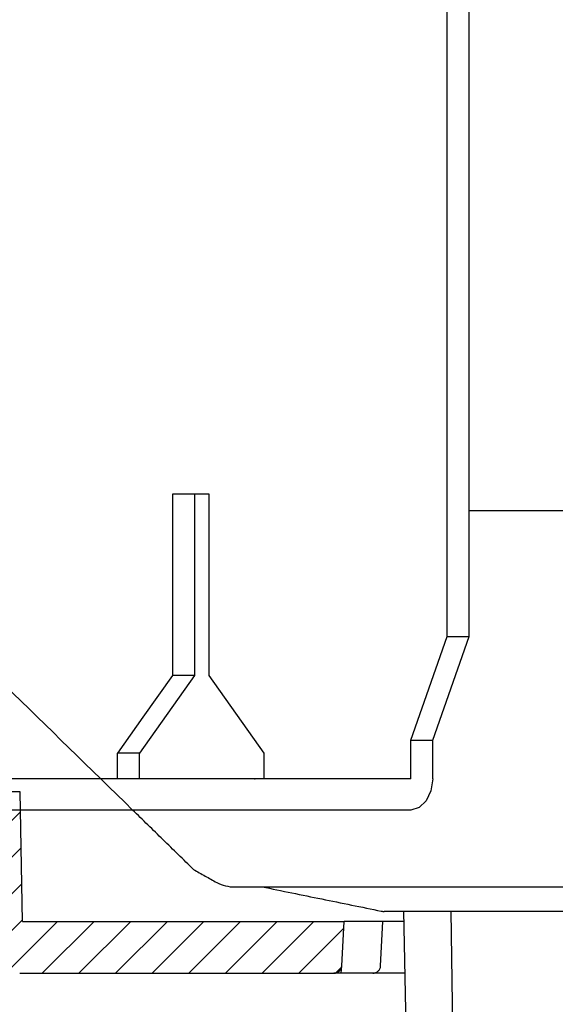
# Model space of a CAD drawing. Units: inches. Extents: x -1346 to -814, y -3340 to -2975.
# Drawn here: x -1281 to -1261, y -3047 to -3009 of the extents above; entities that cross this region are included whole.
import ezdxf

# ---------------------------------------------------------------- set-up
doc = ezdxf.new("R2010")
doc.units = ezdxf.units.IN
doc.linetypes.add('DOTTED', pattern=[1, 0, -1])
doc.linetypes.add('PHANTOM', pattern=[13, 10, -1, 0, -1, 0, -1])
doc.layers.add('1', color=7, linetype='Continuous')
doc.dimstyles.get("Standard").update_dxf_attribs({"dimtxt": 0.18, "dimasz": 0.18, "dimexe": 0.18, "dimexo": 0.0625, "dimgap": 0.09, "dimtad": 0, "dimtih": 1, "dimtoh": 1, "dimdec": 4, "dimzin": 0, "dimdsep": 46, "dimtxsty": 'Standard', "dimcen": 0.09, "dimadec": 0, "dimazin": 0, "dimtfac": 1, "dimtdec": 4, "dimtofl": 0, "dimtmove": 0, "dimatfit": 3, "dimfxl": 1, "dimtolj": 1, "dimtzin": 0, "dimarcsym": 0})

# ---------------------------------------------------------------- blocks, each defined once
blk = doc.blocks.new('_____YASSY_A___O____19', base_point=(-2508.012, -785.5851))
at = {"layer": '1', "linetype": 'DOTTED'}
h = blk.add_hatch(dxfattribs=at)
h.set_pattern_fill('_USER', color=2, angle=45, pattern_type=0)
h.set_pattern_definition([(45, (0, 0), (-0.70710678, 0.70710678), [])])
h.paths.add_polyline_path([(-1269.2895, -3045.4884), (-1269.2299, -3045.4824), (-1269.1726, -3045.4647), (-1269.1201, -3045.436), (-1269.0742, -3045.3974), (-1269.037, -3045.3505), (-1269.0098, -3045.2971), (-1268.9938, -3045.2394), (-1268.9899, -3045.2041), (-1268.8999, -3043.4884), (-1281.3127, -3043.4884), (-1281.3877, -3039.1884), (-1282.4122, -3039.1884), (-1282.4854, -3043.3869), (-1282.9101, -3043.3498), (-1286.1977, -3043.056), (-1289.8915, -3042.7129), (-1293.1187, -3042.4017), (-1296.7228, -3042.0418), (-1300.6058, -3041.6391), (-1305.3999, -3041.1208), (-1305.3999, -3039.6884), (-1306.3999, -3039.6884), (-1306.3999, -3041.0098), (-1312.3999, -3040.3219), (-1312.3999, -3039.6884), (-1313.3999, -3039.6884), (-1313.3999, -3040.2037), (-1316.8899, -3039.7831), (-1316.9873, -3039.7612), (-1317.0783, -3039.7203), (-1317.1595, -3039.6622), (-1317.2275, -3039.5891), (-1317.2796, -3039.5039), (-1317.3137, -3039.4101), (-1317.3284, -3039.3138), (-1317.3972, -3037.9884), (-1319.3999, -3037.9884), (-1319.2296, -3040.2936), (-1318.8754, -3040.9884), (-1318.543, -3041.3207), (-1317.5692, -3041.7325), (-1316.18, -3041.8844), (-1311.6223, -3042.4268), (-1309.2292, -3042.703), (-1307.1829, -3042.9347), (-1305.1032, -3043.1657), (-1301.9673, -3043.5057), (-1299.5521, -3043.7608), (-1296.3474, -3044.0901), (-1292.1382, -3044.5068), (-1288.5962, -3044.8435), (-1284.2238, -3045.2416), (-1281.6651, -3045.4656), (-1281.4963, -3045.4801), (-1281.2714, -3045.4884)])
at = {"color": 3, "linetype": 'Continuous'}
for p, q in [((-1264.9129, -3032.4884), (-1264.9129, -2994.6884)), ((-1264.0643, -3027.6409), (-1264.0643, -2994.6884)), ((-1275.5195, -3026.9884), (-1275.5195, -3029.204)), ((-1274.1052, -3026.9884), (-1275.5195, -3026.9884)), ((-1274.6709, -3026.9884), (-1274.6709, -3028.9835)), ((-1274.1052, -3033.9884), (-1274.1052, -3026.9884)), ((-1264.0643, -3032.4884), (-1264.0643, -3027.6409)), ((-1274.6709, -3028.9835), (-1274.6709, -3033.9884)), ((-1275.5195, -3029.204), (-1275.5195, -3033.9884)), ((-1266.3271, -3036.4884), (-1264.9129, -3032.4884)), ((-1265.4785, -3036.4884), (-1264.0643, -3032.4884)), ((-1264.9129, -3032.4884), (-1264.0643, -3032.4884)), ((-1274.6709, -3033.9884), (-1276.7922, -3036.9884)), ((-1275.5195, -3033.9884), (-1276.6633, -3035.606)), ((-1274.6709, -3033.9884), (-1275.5195, -3033.9884)), ((-1271.9839, -3036.9884), (-1274.1052, -3033.9884)), ((-1276.6633, -3035.606), (-1277.6408, -3036.9884)), ((-1266.3271, -3037.9884), (-1266.3271, -3036.4884)), ((-1266.3271, -3036.4884), (-1265.4785, -3036.4884)), ((-1265.4785, -3037.9884), (-1265.4785, -3036.4884)), ((-1277.6408, -3037.9884), (-1277.6408, -3036.9884)), ((-1276.7922, -3036.9884), (-1277.6408, -3036.9884)), ((-1276.7922, -3037.9884), (-1276.7922, -3036.9884)), ((-1271.9839, -3037.9884), (-1271.9839, -3036.9884)), ((-1266.3271, -3037.9884), (-1291.9122, -3037.9884)), ((-1265.4785, -3037.9884), (-1265.5433, -3038.4483)), ((-1265.5433, -3038.4483), (-1265.7271, -3038.8369)), ((-1265.7271, -3038.8369), (-1266.0019, -3039.0968)), ((-1266.3271, -3039.1884), (-1291.9122, -3039.1884)), ((-1266.0019, -3039.0968), (-1266.3271, -3039.1884))]:
    blk.add_line(p, q, dxfattribs=at)
at = {"color": 7, "linetype": 'Continuous'}
for p, q in [((-1273.1209, -3042.158), (-1179.679, -3042.158)), ((-1185.4009, -3043.1004), (-1267.3496, -3043.1004))]:
    blk.add_line(p, q, dxfattribs=at)
for centre, radius, start in [((-1273.1209, -3040.658), 1.5, -117.46001), ((-1267.399, -3042.9004), 0.2, -108.11375)]:
    blk.add_arc(centre, radius, start, -90, dxfattribs=at)
at = {"color": 4, "linetype": 'PHANTOM'}
blk.add_open_spline([(-1277.0604, -3039.1884), (-1278.7002, -3037.5872), (-1281.9798, -3034.3847), (-1285.2593, -3031.1823), (-1286.8991, -3029.5811)], degree=3, dxfattribs=at)
at = {"color": 7, "linetype": 'Continuous'}
for points in [[(-1274.7112, -3041.4824), (-1275.1027, -3041.1001), (-1275.8858, -3040.3354), (-1276.6689, -3039.5707), (-1277.0604, -3039.1884)], [(-1274.7112, -3041.4824), (-1274.5614, -3041.5668), (-1274.2619, -3041.7357), (-1273.9624, -3041.9046), (-1273.8126, -3041.9891)], [(-1272.0663, -3042.1523), (-1271.2987, -3042.3086), (-1269.7637, -3042.6214), (-1268.2287, -3042.9341), (-1267.4612, -3043.0904)]]:
    blk.add_open_spline(points, degree=3, dxfattribs=at)
at = {"color": 7}
blk.add_point((-1272.3388, -3037.9884), dxfattribs=at)
at = {"layer": '1', "color": 2, "linetype": 'Continuous'}
blk.add_line((-1188.7356, -3027.6409), (-1264.0643, -3027.6409), dxfattribs=at)
at = {"layer": '1', "color": 4, "linetype": 'PHANTOM'}
for p, q in [((-1281.3999, -3038.4884), (-1282.3999, -3038.4884)), ((-1281.3877, -3039.1884), (-1281.3999, -3038.4884)), ((-1281.3141, -3043.4884), (-1281.3127, -3043.4884)), ((-1267.4899, -3045.2041), (-1267.3999, -3043.4884)), ((-1281.4128, -3045.4873), (-1281.3999, -3045.4884)), ((-1281.3999, -3045.4884), (-1281.3871, -3045.4884)), ((-1269.0048, -3045.4884), (-1268.9899, -3045.2041))]:
    blk.add_line(p, q, dxfattribs=at)
at = {"layer": '1', "color": 7, "linetype": 'Continuous'}
for p, q in [((-1281.3127, -3043.4884), (-1281.3877, -3039.1884)), ((-1267.399, -3043.1004), (-1267.3496, -3043.1004)), ((-1266.4999, -3047.8884), (-1266.5913, -3043.0937)), ((-1281.3127, -3043.4884), (-1268.8999, -3043.4884)), ((-1268.9899, -3045.2041), (-1268.8999, -3043.4884)), ((-1266.5836, -3043.4884), (-1268.8999, -3043.4884)), ((-1281.4213, -3045.4866), (-1281.4128, -3045.4873)), ((-1281.3871, -3045.4884), (-1281.3785, -3045.4884)), ((-1281.3785, -3045.4884), (-1269.2895, -3045.4884)), ((-1269.0048, -3045.4884), (-1269.2895, -3045.4884)), ((-1266.5457, -3045.4884), (-1269.0048, -3045.4884))]:
    blk.add_line(p, q, dxfattribs=at)
at = {"layer": '1', "color": 2, "linetype": 'PHANTOM'}
blk.add_line((-1264.7813, -3043.0937), (-1264.698, -3048.3659), dxfattribs=at)
at = {"layer": '1', "color": 7, "linetype": 'PHANTOM'}
blk.add_line((-1281.3141, -3043.4884), (-1281.3127, -3043.4884), dxfattribs=at)
at = {"layer": '1', "color": 7, "linetype": 'Continuous'}
for centre, start, end in [((-1281.3871, -3045.1884), -94.91504, -90), ((-1269.2895, -3045.1884), -90, -3)]:
    blk.add_arc(centre, 0.3, start, end, dxfattribs=at)
at = {"layer": '1', "color": 4, "linetype": 'PHANTOM'}
blk.add_arc((-1267.7895, -3045.1884), 0.3, -90, -3, dxfattribs=at)
at = {"layer": '1', "color": 2, "linetype": 'Continuous', "has_arrowhead": 0}
blk.add_leader([(-1245.5364, -3031.8837), (-1278.5736, -3068.1044), (-1278.5736, -3068.1044)], dimstyle='Standard', dxfattribs=at)
blk = doc.blocks.new('atari-020220__2002_02_21_16_03_56__20', base_point=(16164.448, 8382.294))
at = {"layer": '1'}
blk.add_blockref('_____YASSY_A___O____19', (-2508.012, -785.585), dxfattribs=at)
blk = doc.blocks.new('_d__PB__21', base_point=(620.654, -455.148))
blk.add_blockref('atari-020220__2002_02_21_16_03_56__20', (16164.448, 8382.294))
blk = doc.blocks.new('atari-1__2002_02_21_20_52_36__22', base_point=(19188.814, 8132.981))
at = {"layer": '1'}
blk.add_blockref('_d__PB__21', (620.654, -455.148), dxfattribs=at)
blk = doc.blocks.new('kentou__2005_03_01_11_46_18__23', base_point=(-4375.482, 512.156))
blk.add_blockref('atari-1__2002_02_21_20_52_36__22', (19188.814, 8132.981))
blk = doc.blocks.new('wv-cf45_appearance__2005_08_02_13_00_54__24', base_point=(-242.198, 955.285))
blk.add_blockref('kentou__2005_03_01_11_46_18__23', (-4375.482, 512.156))
blk = doc.blocks.new('wv-q135_20050823__2005_08_23_21_52_06__25', base_point=(1718.493, -1760.4))
blk.add_blockref('wv-cf45_appearance__2005_08_02_13_00_54__24', (-242.198, 955.285))
blk = doc.blocks.new('housou_hansita__2005_07_22_11_24_42__26', base_point=(3072.111, -4470.243))
blk.add_blockref('wv-q135_20050823__2005_08_23_21_52_06__25', (1718.493, -1760.4))
blk = doc.blocks.new('q136_v11an783a2__2006_05_25_10_33_35__27', base_point=(1695.059, -3243.645))
blk.add_blockref('housou_hansita__2005_07_22_11_24_42__26', (3072.111, -4470.243))
blk = doc.blocks.new('_________x____28', base_point=(613.066, -2266.048))
blk.add_blockref('q136_v11an783a2__2006_05_25_10_33_35__27', (1695.059, -3243.645))
blk = doc.blocks.new('appearanse__2009_04_06_10_57_38', base_point=(-120.498, -252.532))
at = {"layer": '1'}
blk.add_blockref('_________x____28', (613.066, -2266.048), dxfattribs=at)

msp = doc.modelspace()

# ---------------------------------------------------------------- block references
msp.add_blockref('appearanse__2009_04_06_10_57_38', (-120.498, -252.532))

doc.saveas('drawing.dxf')
